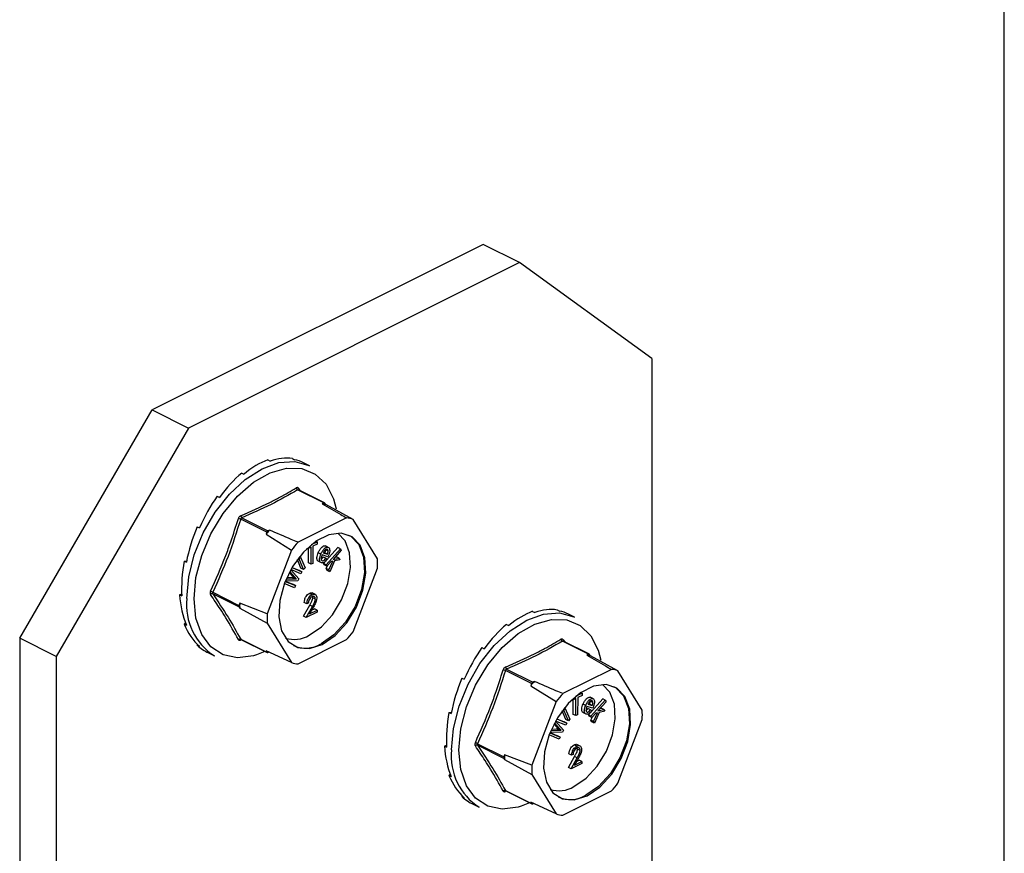
# Model space of a CAD drawing. Units: millimetres. Extents: x -1130 to -79, y -373 to 1112.
# Drawn here: x -586 to -509, y 604 to 669 of the extents above; entities that cross this region are included whole.
import ezdxf

# ---------------------------------------------------------------- set-up
doc = ezdxf.new("R2010")
doc.units = ezdxf.units.MM
doc.header["$MEASUREMENT"] = 0
doc.layers.get('0').update_dxf_attribs({"linetype": 'CONTINUOUS', "lineweight": 15})

msp = doc.modelspace()

# ---------------------------------------------------------------- linework, layer by layer
at = {"color": 7, "linetype": 'Continuous', "lineweight": 25}
for p, q in [((-509.157, 452.641), (-509.157, 762.122)), ((-549.768, 651.17), (-575.552, 638.277)), ((-546.921, 649.747), (-549.768, 651.17)), ((-546.921, 649.747), (-572.706, 636.854)), ((-536.607, 642.272), (-546.921, 649.747)), ((-536.607, 642.272), (-536.607, 230.946)), ((-585.866, 620.489), (-575.552, 638.277)), ((-575.552, 638.277), (-572.706, 636.854)), ((-572.706, 636.854), (-583.02, 619.065)), ((-564.62, 634.479), (-564.444, 634.391)), ((-566.532, 634.375), (-566.356, 634.288)), ((-563.28, 633.929), (-563.748, 634.163)), ((-568.566, 633.358), (-568.391, 633.27)), ((-564.145, 632.16), (-564.034, 631.991)), ((-570.478, 631.55), (-570.303, 631.462)), ((-562.178, 631.026), (-564.212, 632.043)), ((-562.113, 631.03), (-564.151, 632.049)), ((-561.415, 631.344), (-561.209, 630.58)), ((-562.178, 631.026), (-562.301, 630.964)), ((-562.027, 630.908), (-562.089, 631.007)), ((-559.885, 629.748), (-562.027, 630.908)), ((-568.559, 629.869), (-566.525, 628.852)), ((-560.397, 629.854), (-564.181, 627.962)), ((-572.037, 629.169), (-571.861, 629.081)), ((-566.614, 628.744), (-568.649, 629.762)), ((-557.993, 626.68), (-559.885, 629.748)), ((-566.614, 628.744), (-566.676, 628.583)), ((-566.676, 628.583), (-564.692, 627.344)), ((-566.402, 628.914), (-566.525, 628.852)), ((-563.155, 627.594), (-563.491, 627.429)), ((-563.369, 626.351), (-563.362, 627.492)), ((-563.163, 626.248), (-563.155, 627.594)), ((-563.14, 627.781), (-562.682, 628.006)), ((-563.02, 627.66), (-563.028, 626.314)), ((-562.683, 627.826), (-563.02, 627.66)), ((-562.682, 628.006), (-562.775, 628.053)), ((-562.682, 628.006), (-562.683, 627.826)), ((-562.191, 626.311), (-561.075, 627.547)), ((-561.847, 627.578), (-562.054, 627.681)), ((-560.869, 627.444), (-561.075, 627.547)), ((-564.692, 627.344), (-566.584, 622.385)), ((-564.1, 626.682), (-563.986, 626.799)), ((-563.986, 626.799), (-564.065, 626.839)), ((-563.986, 626.799), (-563.631, 625.966)), ((-563.491, 627.429), (-563.518, 627.443)), ((-563.491, 627.429), (-563.49, 627.47)), ((-562.396, 627.047), (-562.603, 627.15)), ((-561.847, 626.836), (-562.306, 626.974)), ((-562.231, 627.134), (-561.888, 627.031)), ((-562.023, 626.712), (-562.23, 626.815)), ((-562.21, 627.169), (-562.094, 627.134)), ((-561.888, 627.031), (-562.094, 627.134)), ((-561.834, 627.269), (-562.041, 627.373)), ((-561.985, 626.208), (-560.869, 627.444)), ((-561.824, 626.888), (-561.847, 626.836)), ((-560.813, 627.335), (-561.449, 626.63)), ((-561.449, 626.63), (-560.989, 626.734)), ((-561.28, 626.818), (-561.195, 626.837)), ((-560.989, 626.734), (-561.195, 626.837)), ((-560.989, 626.734), (-560.916, 626.592)), ((-560.869, 627.444), (-560.813, 627.335)), ((-573.054, 626.502), (-572.859, 626.513)), ((-573.054, 626.502), (-572.879, 626.415)), ((-564.651, 625.99), (-563.873, 625.669)), ((-564.643, 626.005), (-564.079, 625.772)), ((-563.951, 625.952), (-564.235, 626.617)), ((-564.1, 626.682), (-564.163, 626.713)), ((-563.745, 625.849), (-564.1, 626.682)), ((-563.745, 625.849), (-563.951, 625.952)), ((-563.631, 625.966), (-563.745, 625.849)), ((-563.163, 626.248), (-563.369, 626.351)), ((-563.028, 626.314), (-563.163, 626.248)), ((-562.356, 626.36), (-562.563, 626.464)), ((-562.135, 626.202), (-562.191, 626.311)), ((-561.985, 626.208), (-562.191, 626.311)), ((-561.929, 626.099), (-562.135, 626.202)), ((-562.023, 626.712), (-561.927, 626.654)), ((-561.987, 625.91), (-561.874, 626.16)), ((-561.929, 626.099), (-561.985, 626.208)), ((-561.609, 626.453), (-561.929, 626.099)), ((-561.781, 625.806), (-561.477, 626.479)), ((-561.342, 626.507), (-561.712, 625.672)), ((-561.477, 626.479), (-561.609, 626.453)), ((-560.916, 626.592), (-561.342, 626.507)), ((-559.885, 620.997), (-557.993, 625.957)), ((-565.06, 625.206), (-564.688, 625.213)), ((-564.639, 625.351), (-564.868, 625.601)), ((-564.433, 625.247), (-564.827, 625.678)), ((-564.755, 625.811), (-564.129, 625.121)), ((-563.951, 625.502), (-564.744, 625.83)), ((-564.688, 625.213), (-564.511, 625.215)), ((-564.482, 625.11), (-564.688, 625.213)), ((-564.433, 625.247), (-564.639, 625.351)), ((-564.305, 625.111), (-564.511, 625.215)), ((-563.873, 625.669), (-564.079, 625.772)), ((-563.873, 625.669), (-563.951, 625.502)), ((-561.919, 625.775), (-561.987, 625.91)), ((-561.781, 625.806), (-561.987, 625.91)), ((-561.712, 625.672), (-561.919, 625.775)), ((-561.712, 625.672), (-561.781, 625.806)), ((-564.457, 624.418), (-565.25, 624.746)), ((-565.183, 624.917), (-564.379, 624.585)), ((-565.177, 624.933), (-564.585, 624.688)), ((-564.202, 624.965), (-565.174, 624.938)), ((-565.108, 625.097), (-564.482, 625.11)), ((-564.379, 624.585), (-564.585, 624.688)), ((-564.482, 625.11), (-564.305, 625.111)), ((-564.379, 624.585), (-564.457, 624.418)), ((-564.129, 625.121), (-564.202, 624.965)), ((-573.407, 623.872), (-573.241, 623.954)), ((-573.407, 623.872), (-573.232, 623.784)), ((-570.822, 624.064), (-568.788, 623.047)), ((-568.788, 622.921), (-570.822, 623.938)), ((-563.091, 623.876), (-563.297, 623.979)), ((-562.827, 623.885), (-563.085, 624.014)), ((-563.035, 623.647), (-563.053, 623.731)), ((-568.726, 623.208), (-568.788, 623.047)), ((-568.788, 622.921), (-568.726, 622.821)), ((-566.584, 622.385), (-568.726, 623.208)), ((-563.749, 622.198), (-563.269, 623.066)), ((-563.495, 623.169), (-563.701, 623.272)), ((-563.542, 622.095), (-563.062, 622.963)), ((-563.384, 623.224), (-563.495, 623.169)), ((-562.968, 622.943), (-563.277, 622.383)), ((-563.062, 622.963), (-563.269, 623.066)), ((-562.828, 623.544), (-563.035, 623.647)), ((-568.726, 622.821), (-566.584, 621.661)), ((-563.542, 622.095), (-563.749, 622.198)), ((-562.701, 622.516), (-563.542, 622.095)), ((-563.277, 622.383), (-562.701, 622.671)), ((-563.12, 622.668), (-562.908, 622.774)), ((-562.701, 622.671), (-562.908, 622.774)), ((-562.701, 622.671), (-562.701, 622.516)), ((-545.904, 622.583), (-545.729, 622.496)), ((-543.992, 622.687), (-543.817, 622.599)), ((-542.652, 622.137), (-543.12, 622.371)), ((-573.054, 621.594), (-572.952, 621.691)), ((-573.054, 621.594), (-572.879, 621.507)), ((-566.584, 621.661), (-564.692, 618.594)), ((-547.938, 621.566), (-547.763, 621.478)), ((-583.02, 619.065), (-585.866, 620.489)), ((-585.866, 620.489), (-585.866, 209.163)), ((-572.037, 619.945), (-572.005, 619.994)), ((-572.037, 619.945), (-571.861, 619.857)), ((-568.649, 620.414), (-566.614, 619.397)), ((-568.629, 620.393), (-566.59, 619.374)), ((-564.181, 618.488), (-560.397, 620.38)), ((-541.55, 619.234), (-543.585, 620.251)), ((-541.485, 619.238), (-543.523, 620.257)), ((-543.517, 620.368), (-543.407, 620.199)), ((-583.02, 619.065), (-583.02, 207.74)), ((-571.158, 619.343), (-570.69, 619.109)), ((-566.767, 619.462), (-567.427, 619.192)), ((-564.692, 618.594), (-566.676, 619.497)), ((-566.676, 619.497), (-566.614, 619.397)), ((-566.525, 619.378), (-566.473, 619.404)), ((-549.85, 619.758), (-549.675, 619.67)), ((-541.55, 619.234), (-541.673, 619.172)), ((-541.4, 619.116), (-541.461, 619.215)), ((-539.257, 617.956), (-541.4, 619.116)), ((-540.787, 619.552), (-540.581, 618.788)), ((-545.987, 616.953), (-548.021, 617.97)), ((-547.932, 618.078), (-545.897, 617.06)), ((-539.769, 618.062), (-543.553, 616.17)), ((-537.366, 614.888), (-539.257, 617.956)), ((-551.409, 617.377), (-551.234, 617.289)), ((-545.987, 616.953), (-546.048, 616.792)), ((-546.048, 616.792), (-544.065, 615.552)), ((-545.774, 617.122), (-545.897, 617.06)), ((-542.513, 615.989), (-542.054, 616.214)), ((-542.055, 616.034), (-542.392, 615.868)), ((-542.054, 616.214), (-542.148, 616.261)), ((-542.054, 616.214), (-542.055, 616.034)), ((-544.065, 615.552), (-545.957, 610.593)), ((-542.863, 615.637), (-542.891, 615.651)), ((-542.527, 615.802), (-542.863, 615.637)), ((-542.863, 615.637), (-542.863, 615.678)), ((-542.741, 614.559), (-542.735, 615.7)), ((-542.535, 614.456), (-542.527, 615.802)), ((-542.392, 615.868), (-542.4, 614.522)), ((-541.769, 615.255), (-541.975, 615.358)), ((-541.604, 615.342), (-541.26, 615.239)), ((-541.582, 615.377), (-541.467, 615.342)), ((-541.563, 614.519), (-540.447, 615.755)), ((-541.26, 615.239), (-541.467, 615.342)), ((-541.22, 615.786), (-541.426, 615.889)), ((-541.207, 615.478), (-541.413, 615.581)), ((-541.357, 614.416), (-540.241, 615.652)), ((-540.185, 615.543), (-540.822, 614.838)), ((-540.241, 615.652), (-540.447, 615.755)), ((-540.241, 615.652), (-540.185, 615.543)), ((-552.426, 614.71), (-552.232, 614.721)), ((-552.426, 614.71), (-552.251, 614.623)), ((-543.323, 614.16), (-543.607, 614.825)), ((-543.473, 614.89), (-543.535, 614.921)), ((-543.473, 614.89), (-543.358, 615.007)), ((-543.117, 614.057), (-543.473, 614.89)), ((-543.358, 615.007), (-543.437, 615.047)), ((-543.358, 615.007), (-543.003, 614.174)), ((-542.535, 614.456), (-542.741, 614.559)), ((-542.4, 614.522), (-542.535, 614.456)), ((-541.729, 614.569), (-541.935, 614.672)), ((-541.219, 615.044), (-541.678, 615.182)), ((-541.395, 614.92), (-541.602, 615.023)), ((-541.508, 614.41), (-541.563, 614.519)), ((-541.357, 614.416), (-541.563, 614.519)), ((-541.395, 614.92), (-541.299, 614.862)), ((-540.981, 614.662), (-541.301, 614.307)), ((-541.196, 615.096), (-541.219, 615.044)), ((-541.153, 614.014), (-540.849, 614.687)), ((-540.714, 614.715), (-541.085, 613.88)), ((-540.849, 614.687), (-540.981, 614.662)), ((-540.822, 614.838), (-540.361, 614.942)), ((-540.288, 614.8), (-540.714, 614.715)), ((-540.652, 615.026), (-540.567, 615.045)), ((-540.361, 614.942), (-540.567, 615.045)), ((-540.361, 614.942), (-540.288, 614.8)), ((-544.011, 613.559), (-544.24, 613.809)), ((-543.805, 613.456), (-544.199, 613.887)), ((-544.127, 614.019), (-543.501, 613.329)), ((-543.323, 613.71), (-544.116, 614.038)), ((-544.023, 614.198), (-543.245, 613.877)), ((-544.015, 614.213), (-543.451, 613.981)), ((-543.245, 613.877), (-543.451, 613.981)), ((-543.117, 614.057), (-543.323, 614.16)), ((-543.245, 613.877), (-543.323, 613.71)), ((-543.003, 614.174), (-543.117, 614.057)), ((-541.301, 614.307), (-541.508, 614.41)), ((-541.359, 614.118), (-541.246, 614.368)), ((-541.291, 613.983), (-541.359, 614.118)), ((-541.153, 614.014), (-541.359, 614.118)), ((-541.301, 614.307), (-541.357, 614.416)), ((-541.085, 613.88), (-541.291, 613.983)), ((-541.085, 613.88), (-541.153, 614.014)), ((-539.257, 609.205), (-537.366, 614.165)), ((-543.829, 612.626), (-544.622, 612.954)), ((-544.555, 613.125), (-543.751, 612.793)), ((-544.549, 613.141), (-543.957, 612.896)), ((-543.574, 613.173), (-544.547, 613.146)), ((-544.48, 613.305), (-543.854, 613.318)), ((-544.432, 613.414), (-544.061, 613.421)), ((-544.061, 613.421), (-543.884, 613.423)), ((-543.854, 613.318), (-544.061, 613.421)), ((-543.805, 613.456), (-544.011, 613.559)), ((-543.677, 613.32), (-543.884, 613.423)), ((-543.854, 613.318), (-543.677, 613.32)), ((-543.501, 613.329), (-543.574, 613.173)), ((-552.779, 612.08), (-552.614, 612.163)), ((-550.194, 612.272), (-548.16, 611.255)), ((-548.16, 611.129), (-550.194, 612.146)), ((-543.751, 612.793), (-543.957, 612.896)), ((-543.751, 612.793), (-543.829, 612.626)), ((-542.463, 612.084), (-542.67, 612.187)), ((-542.199, 612.093), (-542.457, 612.222)), ((-552.779, 612.08), (-552.604, 611.992)), ((-548.099, 611.416), (-548.16, 611.255)), ((-545.957, 610.593), (-548.099, 611.416)), ((-542.867, 611.377), (-543.073, 611.48)), ((-542.756, 611.432), (-542.867, 611.377)), ((-542.407, 611.855), (-542.425, 611.939)), ((-542.201, 611.752), (-542.407, 611.855)), ((-548.16, 611.129), (-548.099, 611.029)), ((-548.099, 611.029), (-545.957, 609.869)), ((-543.121, 610.407), (-542.641, 611.274)), ((-542.915, 610.303), (-542.435, 611.171)), ((-542.074, 610.724), (-542.915, 610.303)), ((-542.34, 611.151), (-542.65, 610.591)), ((-542.65, 610.591), (-542.074, 610.879)), ((-542.435, 611.171), (-542.641, 611.274)), ((-542.492, 610.877), (-542.28, 610.982)), ((-542.074, 610.879), (-542.28, 610.982)), ((-542.074, 610.879), (-542.074, 610.724)), ((-552.426, 609.802), (-552.324, 609.899)), ((-545.957, 609.869), (-544.065, 606.802)), ((-542.915, 610.303), (-543.121, 610.407)), ((-552.426, 609.802), (-552.251, 609.715)), ((-548.021, 608.622), (-545.987, 607.605)), ((-548.001, 608.602), (-545.963, 607.582)), ((-543.553, 606.696), (-539.769, 608.588)), ((-551.409, 608.153), (-551.377, 608.202)), ((-551.409, 608.153), (-551.234, 608.065)), ((-550.53, 607.551), (-550.062, 607.317)), ((-546.139, 607.67), (-546.799, 607.401)), ((-544.065, 606.802), (-546.048, 607.705)), ((-546.048, 607.705), (-545.987, 607.605)), ((-545.897, 607.586), (-545.845, 607.612))]:
    msp.add_line(p, q, dxfattribs=at)
at = {"color": 7, "linetype": 'Continuous', "lineweight": 25, "flags": 128}
for points in [[(-572.843, 623.59), (-572.696, 625.26), (-572.263, 626.993), (-571.565, 628.702), (-570.638, 630.302), (-569.527, 631.712), (-568.289, 632.862), (-566.985, 633.694), (-565.681, 634.166), (-564.443, 634.254), (-563.332, 633.955), (-563.28, 633.929)], [(-572.283, 623.565), (-572.132, 625.223), (-571.687, 626.943), (-570.972, 628.631), (-570.026, 630.198), (-568.899, 631.557), (-567.653, 632.638), (-566.355, 633.379), (-565.073, 633.743), (-563.879, 633.71), (-562.836, 633.28), (-561.999, 632.477), (-561.416, 631.346), (-561.415, 631.344)], [(-562.289, 620.002), (-561.286, 620.689), (-560.372, 621.685), (-559.628, 622.902), (-559.121, 624.232), (-558.895, 625.556), (-558.971, 626.757), (-559.341, 627.729), (-559.974, 628.384), (-560.812, 628.665), (-561.782, 628.546), (-562.796, 628.039), (-563.766, 627.188), (-564.604, 626.069), (-565.236, 624.781), (-565.607, 623.439), (-565.683, 622.162), (-565.457, 621.064), (-564.95, 620.241), (-564.206, 619.768), (-563.292, 619.686), (-562.289, 620.002)], [(-563.32, 620.718), (-562.365, 621.372), (-561.495, 622.32), (-560.787, 623.479), (-560.304, 624.745), (-560.089, 626.005), (-560.162, 627.149), (-560.514, 628.073), (-561.078, 628.672)], [(-560.239, 628.528), (-560.077, 628.436), (-559.444, 627.78), (-559.074, 626.809), (-558.998, 625.608), (-559.224, 624.283), (-559.731, 622.954), (-560.475, 621.737), (-561.389, 620.741), (-562.392, 620.054)], [(-567.427, 619.192), (-567.653, 619.122), (-568.899, 618.956), (-570.026, 619.19), (-570.972, 619.81), (-571.687, 620.784), (-572.132, 622.058), (-572.283, 623.565)], [(-552.216, 611.798), (-552.069, 613.468), (-551.635, 615.201), (-550.937, 616.91), (-550.01, 618.51), (-548.899, 619.92), (-547.661, 621.07), (-546.357, 621.902), (-545.054, 622.374), (-543.815, 622.462), (-542.705, 622.163), (-542.652, 622.137)], [(-551.655, 611.773), (-551.504, 613.431), (-551.059, 615.151), (-550.344, 616.839), (-549.398, 618.406), (-548.272, 619.766), (-547.025, 620.846), (-545.727, 621.588), (-544.446, 621.951), (-543.251, 621.918), (-542.208, 621.488), (-541.372, 620.686), (-540.788, 619.554), (-540.787, 619.552)], [(-541.661, 608.21), (-540.658, 608.897), (-539.744, 609.893), (-539, 611.11), (-538.493, 612.44), (-538.267, 613.764), (-538.343, 614.966), (-538.713, 615.937), (-539.346, 616.592), (-540.184, 616.873), (-541.154, 616.754), (-542.168, 616.247), (-543.138, 615.396), (-543.976, 614.277), (-544.609, 612.989), (-544.979, 611.647), (-545.055, 610.37), (-544.829, 609.272), (-544.322, 608.449), (-543.578, 607.976), (-542.664, 607.894), (-541.661, 608.21)], [(-542.692, 608.926), (-541.737, 609.58), (-540.867, 610.528), (-540.159, 611.687), (-539.676, 612.953), (-539.462, 614.213), (-539.534, 615.357), (-539.887, 616.281), (-540.45, 616.88)], [(-539.612, 616.736), (-539.449, 616.644), (-538.817, 615.988), (-538.446, 615.017), (-538.37, 613.816), (-538.596, 612.492), (-539.103, 611.162), (-539.847, 609.945), (-540.761, 608.949), (-541.764, 608.262)], [(-546.799, 607.401), (-547.025, 607.331), (-548.272, 607.164), (-549.398, 607.398), (-550.344, 608.018), (-551.059, 608.992), (-551.504, 610.266), (-551.655, 611.773)]]:
    msp.add_lwpolyline(points, dxfattribs=at)
at = {"color": 7, "linetype": 'Continuous', "lineweight": 25}
for centre, radius, start, end in [((-564.124, 632.223), 0.2, 187.52272, 243.79077), ((-564.067, 632.098), 0.0994, 141.43054, 208.9008), ((-562.665, 628.517), 2.474, 75.06098, 81.53718), ((-562.143, 630.972), 0.0644, 33.25457, 123.34359), ((-569.226, 628.19), 1.675, 69.84376, 76.34112), ((-568.428, 630.053), 0.225, 185.32177, 234.33197), ((-560.632, 627.428), 2.437, 72.14391, 84.45425), ((-559.657, 623.047), 8.94, 138.98591, 141.73555), ((-566.425, 628.678), 0.201, 119.97627, 160.74519), ((-557.677, 622.053), 8.787, 137.74517, 142.97628), ((-564.438, 626.318), 6.454, 356.78671, 3.21329), ((-571.195, 623.467), 0.704, 58.06327, 73.54), ((-570.871, 623.777), 0.168, 73.20929, 137.5493), ((-568.136, 623.094), 4.734, 173.98674, 237.34241), ((-568.652, 622.984), 0.149, 154.99513, 205.00487), ((-562.164, 623.015), 6.565, 178.31097, 181.68903), ((-560.14, 622.023), 6.454, 176.78671, 183.21329), ((-564.482, 622.652), 2.256, 252.42503, 300.99671), ((-566.901, 626.289), 8.787, 317.74517, 322.97628), ((-568.715, 620.265), 0.163, 65.92327, 135.06713), ((-568.573, 620.339), 0.0794, 135.78425, 176.83345), ((-563.598, 622.021), 2.307, 245.76814, 301.49962), ((-543.496, 620.431), 0.2, 187.52272, 243.79077), ((-543.439, 620.306), 0.0994, 141.43054, 208.9008), ((-566.56, 619.432), 0.0644, 213.25457, 303.34359), ((-542.037, 616.725), 2.474, 75.06098, 81.53718), ((-541.515, 619.18), 0.0644, 33.25457, 123.34359), ((-563.945, 620.913), 2.437, 252.14391, 264.45425), ((-548.598, 616.398), 1.675, 69.84376, 76.34112), ((-547.8, 618.261), 0.225, 185.32177, 234.33197), ((-540.005, 615.637), 2.437, 72.14391, 84.45425), ((-539.029, 611.255), 8.94, 138.98591, 141.73555), ((-545.797, 616.886), 0.201, 119.97627, 160.74519), ((-537.049, 610.261), 8.787, 137.74517, 142.97628), ((-543.81, 614.527), 6.454, 356.78671, 3.21329), ((-550.567, 611.675), 0.704, 58.06327, 73.54), ((-550.243, 611.985), 0.168, 73.20929, 137.5493), ((-547.508, 611.302), 4.734, 173.98674, 237.34241), ((-541.536, 611.223), 6.565, 178.31097, 181.68903), ((-548.025, 611.192), 0.149, 154.99513, 205.00487), ((-539.512, 610.231), 6.454, 176.78671, 183.21329), ((-546.273, 614.497), 8.787, 317.74517, 322.97628), ((-548.087, 608.474), 0.163, 65.92327, 135.06713), ((-547.945, 608.547), 0.0794, 135.78425, 176.83345), ((-543.854, 610.86), 2.256, 252.42503, 300.99671), ((-545.933, 607.64), 0.0644, 213.25457, 303.34359), ((-542.97, 610.229), 2.307, 245.76814, 301.49962), ((-543.317, 609.121), 2.437, 252.14391, 264.45425)]:
    msp.add_arc(centre, radius, start, end, dxfattribs=at)
for centre, major_axis, ratio, start_param, end_param in [((-567.549, 626.801), (3.588, 7.468), 0.544007, 0.152546, 0.501612), ((-567.549, 626.801), (3.841, 7.342), 0.544295, 0.009996, 0.171116), ((-567.549, 626.801), (3.344, 7.587), 0.551111, 0.483439, 0.832505), ((-567.549, 626.801), (3.131, 7.689), 0.564926, 0.815734, 1.164799), ((-567.549, 626.801), (2.97, 7.762), 0.584126, 1.15085, 1.499916), ((-567.549, 626.801), (2.884, 7.8), 0.60683, 1.490756, 1.839822), ((-567.549, 626.801), (2.891, 7.795), 0.630668, 1.837848, 2.186914), ((-567.549, 626.801), (3.005, 7.743), 0.652839, 2.194408, 2.543474), ((-546.921, 615.009), (3.344, 7.587), 0.551111, 0.483439, 0.832505), ((-546.921, 615.009), (3.588, 7.468), 0.544007, 0.152546, 0.501612), ((-546.921, 615.009), (3.841, 7.342), 0.544295, 0.009996, 0.171116), ((-567.549, 626.801), (3.225, 7.642), 0.670276, 2.561464, 2.91053), ((-546.921, 615.009), (3.131, 7.689), 0.564926, 0.815734, 1.164799), ((-567.549, 626.801), (3.526, 7.498), 0.680109, 2.937291, 3.125237), ((-546.921, 615.009), (2.97, 7.762), 0.584126, 1.15085, 1.499916), ((-546.921, 615.009), (2.884, 7.8), 0.60683, 1.490756, 1.839822), ((-546.921, 615.009), (2.891, 7.795), 0.630668, 1.837848, 2.186914), ((-546.921, 615.009), (3.005, 7.743), 0.652839, 2.194408, 2.543474), ((-546.921, 615.009), (3.225, 7.642), 0.670276, 2.561464, 2.91053), ((-546.921, 615.009), (3.526, 7.498), 0.680109, 2.937291, 3.125237)]:
    msp.add_ellipse(centre, major_axis=major_axis, ratio=ratio, start_param=start_param, end_param=end_param, dxfattribs=at)
for points, knots in [([(-568.652, 630.032), (-567.883, 630.367), (-566.828, 630.828), (-565.409, 631.565), (-564.742, 631.953), (-564.323, 632.196)], [0, 0, 0, 0, 0.500313, 0.686307, 1, 1, 1, 1]), ([(-564.145, 632.16), (-564.147, 632.162), (-564.162, 632.184), (-564.198, 632.213), (-564.259, 632.225), (-564.301, 632.206), (-564.323, 632.196)], [0, 0, 0, 0, 0.045893, 0.363246, 0.681582, 1, 1, 1, 1]), ([(-564.212, 632.043), (-564.887, 631.656), (-566.238, 630.883), (-567.785, 630.207), (-568.559, 629.869)], [0, 0, 0, 0, 0.4996317, 1, 1, 1, 1]), ([(-564.212, 632.043), (-564.203, 632.048), (-564.183, 632.057), (-564.161, 632.057), (-564.152, 632.049), (-564.151, 632.049)], [0, 0, 0, 0, 0.488467, 0.974513, 1, 1, 1, 1]), ([(-564.151, 632.05), (-564.152, 632.05), (-564.155, 632.051), (-564.154, 632.05), (-564.154, 632.05)], [0, 0, 0, 0, 0.204171, 1, 1, 1, 1]), ([(-562.301, 630.964), (-561.817, 630.683), (-561.181, 630.313), (-560.548, 629.942), (-560.397, 629.854)], [0, 0, 0, 0, 0.7608648, 1, 1, 1, 1]), ([(-570.995, 624.142), (-570.586, 625.063), (-570.025, 626.328), (-569.33, 628.236), (-569.023, 629.207), (-568.83, 629.817)], [0, 0, 0, 0, 0.499944, 0.686096, 1, 1, 1, 1]), ([(-568.652, 630.032), (-568.656, 630.03), (-568.684, 630.018), (-568.735, 629.982), (-568.795, 629.908), (-568.819, 629.847), (-568.83, 629.817)], [0, 0, 0, 0, 0.045893, 0.363246, 0.681582, 1, 1, 1, 1]), ([(-568.649, 629.762), (-568.644, 629.777), (-568.633, 629.808), (-568.603, 629.846), (-568.576, 629.863), (-568.561, 629.869), (-568.559, 629.869)], [0, 0, 0, 0, 0.318949, 0.636317, 0.95384, 1, 1, 1, 1]), ([(-564.181, 627.962), (-564.358, 628.037), (-565.1, 628.354), (-565.84, 628.672), (-566.402, 628.914)], [0, 0, 0, 0, 0.2391352, 1, 1, 1, 1]), ([(-562.603, 627.15), (-562.567, 627.23), (-562.495, 627.388), (-562.349, 627.58), (-562.186, 627.694), (-562.098, 627.686), (-562.054, 627.681)], [0, 0, 0, 0, 0.281181, 0.560865, 0.780598, 1, 1, 1, 1]), ([(-562.396, 627.047), (-562.361, 627.126), (-562.289, 627.285), (-562.143, 627.477), (-561.98, 627.591), (-561.891, 627.583), (-561.847, 627.578)], [0, 0, 0, 0, 0.281181, 0.560865, 0.780598, 1, 1, 1, 1]), ([(-561.847, 627.578), (-561.816, 627.562), (-561.754, 627.531), (-561.713, 627.408), (-561.709, 627.194), (-561.777, 627.014), (-561.824, 626.888)], [0, 0, 0, 0, 0.186665, 0.373387, 0.560499, 1, 1, 1, 1]), ([(-562.563, 626.464), (-562.595, 626.478), (-562.659, 626.508), (-562.709, 626.624), (-562.719, 626.839), (-562.651, 627.022), (-562.603, 627.15)], [0, 0, 0, 0, 0.187025, 0.373779, 0.560883, 1, 1, 1, 1]), ([(-562.356, 626.36), (-562.388, 626.375), (-562.453, 626.405), (-562.503, 626.521), (-562.513, 626.736), (-562.444, 626.919), (-562.396, 627.047)], [0, 0, 0, 0, 0.187025, 0.373779, 0.560883, 1, 1, 1, 1]), ([(-562.306, 626.974), (-562.325, 626.922), (-562.362, 626.82), (-562.381, 626.677), (-562.358, 626.563), (-562.311, 626.536), (-562.287, 626.522)], [0, 0, 0, 0, 0.281174, 0.561089, 0.780928, 1, 1, 1, 1]), ([(-562.371, 626.66), (-562.36, 626.666), (-562.306, 626.698), (-562.263, 626.763), (-562.23, 626.815)], [0, 0, 0, 0, 0.20503, 1, 1, 1, 1]), ([(-561.917, 627.416), (-561.949, 627.417), (-562.012, 627.419), (-562.137, 627.312), (-562.196, 627.202), (-562.231, 627.134)], [0, 0, 0, 0, 0.278969, 0.559625, 1, 1, 1, 1]), ([(-562.094, 627.134), (-562.078, 627.179), (-562.049, 627.261), (-562.043, 627.338), (-562.041, 627.373)], [0, 0, 0, 0, 0.560742, 1, 1, 1, 1]), ([(-561.834, 627.269), (-561.839, 627.309), (-561.848, 627.381), (-561.896, 627.405), (-561.917, 627.416)], [0, 0, 0, 0, 0.5594701, 1, 1, 1, 1]), ([(-561.888, 627.031), (-561.872, 627.076), (-561.843, 627.157), (-561.837, 627.235), (-561.834, 627.269)], [0, 0, 0, 0, 0.560742, 1, 1, 1, 1]), ([(-561.927, 626.654), (-561.96, 626.602), (-562.027, 626.497), (-562.148, 626.388), (-562.264, 626.344), (-562.326, 626.355), (-562.356, 626.36)], [0, 0, 0, 0, 0.280501, 0.559793, 0.779689, 1, 1, 1, 1]), ([(-562.287, 626.522), (-562.263, 626.52), (-562.214, 626.514), (-562.113, 626.584), (-562.057, 626.664), (-562.023, 626.712)], [0, 0, 0, 0, 0.279688, 0.559471, 1, 1, 1, 1]), ([(-564.511, 625.215), (-564.535, 625.24), (-564.578, 625.285), (-564.621, 625.33), (-564.639, 625.351)], [0, 0, 0, 0, 0.559995, 1, 1, 1, 1]), ([(-564.305, 625.111), (-564.329, 625.137), (-564.372, 625.182), (-564.414, 625.227), (-564.433, 625.247)], [0, 0, 0, 0, 0.559995, 1, 1, 1, 1]), ([(-570.995, 624.142), (-570.997, 624.138), (-571.012, 624.105), (-571.029, 624.041), (-571.029, 623.955), (-571.006, 623.912), (-570.995, 623.89)], [0, 0, 0, 0, 0.045893, 0.363246, 0.681582, 1, 1, 1, 1]), ([(-568.83, 620.38), (-569.142, 620.942), (-569.571, 621.714), (-570.321, 622.899), (-570.735, 623.508), (-570.995, 623.89)], [0, 0, 0, 0, 0.499944, 0.686096, 1, 1, 1, 1]), ([(-570.822, 623.938), (-570.829, 623.949), (-570.841, 623.972), (-570.842, 624.015), (-570.832, 624.046), (-570.823, 624.062), (-570.822, 624.064)], [0, 0, 0, 0, 0.318949, 0.636317, 0.95384, 1, 1, 1, 1]), ([(-563.701, 623.272), (-563.694, 623.349), (-563.679, 623.503), (-563.574, 623.725), (-563.439, 623.893), (-563.345, 623.95), (-563.297, 623.979)], [0, 0, 0, 0, 0.2800291, 0.5595146, 0.7796675, 1, 1, 1, 1]), ([(-563.495, 623.169), (-563.488, 623.246), (-563.473, 623.4), (-563.368, 623.621), (-563.233, 623.79), (-563.138, 623.847), (-563.091, 623.876)], [0, 0, 0, 0, 0.2800291, 0.5595146, 0.7796675, 1, 1, 1, 1]), ([(-563.097, 623.717), (-563.139, 623.691), (-563.224, 623.638), (-563.319, 623.496), (-563.371, 623.351), (-563.379, 623.267), (-563.384, 623.224)], [0, 0, 0, 0, 0.279699, 0.558847, 0.779176, 1, 1, 1, 1]), ([(-563.297, 623.979), (-563.241, 624.003), (-563.152, 624.042), (-563.088, 624.003), (-563.065, 623.989)], [0, 0, 0, 0, 0.640317, 1, 1, 1, 1]), ([(-562.828, 623.544), (-562.834, 623.589), (-562.844, 623.677), (-562.919, 623.739), (-563.007, 623.754), (-563.067, 623.73), (-563.097, 623.717)], [0, 0, 0, 0, 0.279126, 0.558978, 0.77935, 1, 1, 1, 1]), ([(-563.091, 623.876), (-563.036, 623.897), (-562.926, 623.939), (-562.803, 623.877), (-562.729, 623.765), (-562.721, 623.663), (-562.717, 623.612)], [0, 0, 0, 0, 0.27989, 0.559224, 0.779582, 1, 1, 1, 1]), ([(-563.269, 623.066), (-563.233, 623.13), (-563.174, 623.235), (-563.098, 623.385), (-563.045, 623.519), (-563.038, 623.605), (-563.035, 623.647)], [0, 0, 0, 0, 0.340542, 0.56085, 0.780599, 1, 1, 1, 1]), ([(-563.062, 622.963), (-563.027, 623.027), (-562.968, 623.132), (-562.892, 623.281), (-562.838, 623.416), (-562.832, 623.501), (-562.828, 623.544)], [0, 0, 0, 0, 0.340542, 0.56085, 0.780599, 1, 1, 1, 1]), ([(-562.717, 623.612), (-562.725, 623.535), (-562.737, 623.409), (-562.817, 623.231), (-562.889, 623.086), (-562.941, 622.99), (-562.968, 622.943)], [0, 0, 0, 0, 0.33837, 0.558748, 0.779361, 1, 1, 1, 1]), ([(-568.83, 620.38), (-568.829, 620.378), (-568.818, 620.358), (-568.787, 620.332), (-568.726, 620.32), (-568.677, 620.336), (-568.652, 620.344)], [0, 0, 0, 0, 0.045893, 0.363246, 0.681582, 1, 1, 1, 1]), ([(-568.628, 620.394), (-568.636, 620.399), (-568.644, 620.404), (-568.648, 620.413), (-568.649, 620.414)], [0, 0, 0, 0, 0.866991, 1, 1, 1, 1]), ([(-568.638, 620.397), (-568.638, 620.397), (-568.639, 620.397), (-568.632, 620.394), (-568.628, 620.392)], [0, 0, 0, 0, 0.463856, 1, 1, 1, 1]), ([(-548.025, 618.24), (-547.255, 618.576), (-546.2, 619.036), (-544.782, 619.773), (-544.114, 620.161), (-543.695, 620.405)], [0, 0, 0, 0, 0.500313, 0.686307, 1, 1, 1, 1]), ([(-543.585, 620.251), (-544.26, 619.865), (-545.611, 619.091), (-547.157, 618.416), (-547.932, 618.078)], [0, 0, 0, 0, 0.4996317, 1, 1, 1, 1]), ([(-543.517, 620.368), (-543.519, 620.37), (-543.534, 620.392), (-543.57, 620.421), (-543.631, 620.433), (-543.674, 620.414), (-543.695, 620.405)], [0, 0, 0, 0, 0.045893, 0.363246, 0.681582, 1, 1, 1, 1]), ([(-543.585, 620.251), (-543.575, 620.256), (-543.555, 620.266), (-543.533, 620.265), (-543.524, 620.257), (-543.524, 620.257)], [0, 0, 0, 0, 0.488467, 0.974513, 1, 1, 1, 1]), ([(-543.523, 620.258), (-543.524, 620.258), (-543.527, 620.259), (-543.527, 620.258), (-543.526, 620.258)], [0, 0, 0, 0, 0.204171, 1, 1, 1, 1]), ([(-541.673, 619.172), (-541.189, 618.891), (-540.554, 618.521), (-539.921, 618.15), (-539.769, 618.062)], [0, 0, 0, 0, 0.7608648, 1, 1, 1, 1]), ([(-550.367, 612.35), (-549.958, 613.272), (-549.397, 614.536), (-548.702, 616.444), (-548.395, 617.415), (-548.202, 618.025)], [0, 0, 0, 0, 0.499944, 0.686096, 1, 1, 1, 1]), ([(-548.025, 618.24), (-548.028, 618.238), (-548.056, 618.226), (-548.107, 618.19), (-548.167, 618.116), (-548.191, 618.055), (-548.202, 618.025)], [0, 0, 0, 0, 0.045893, 0.363246, 0.681582, 1, 1, 1, 1]), ([(-548.021, 617.97), (-548.016, 617.985), (-548.006, 618.016), (-547.975, 618.054), (-547.949, 618.071), (-547.933, 618.077), (-547.932, 618.078)], [0, 0, 0, 0, 0.318949, 0.636317, 0.95384, 1, 1, 1, 1]), ([(-543.553, 616.17), (-543.73, 616.245), (-544.472, 616.562), (-545.212, 616.88), (-545.774, 617.122)], [0, 0, 0, 0, 0.2391352, 1, 1, 1, 1]), ([(-541.935, 614.672), (-541.967, 614.687), (-542.031, 614.716), (-542.081, 614.832), (-542.091, 615.047), (-542.023, 615.23), (-541.975, 615.358)], [0, 0, 0, 0, 0.187025, 0.373779, 0.560883, 1, 1, 1, 1]), ([(-541.975, 615.358), (-541.939, 615.438), (-541.867, 615.596), (-541.721, 615.788), (-541.558, 615.902), (-541.47, 615.894), (-541.426, 615.889)], [0, 0, 0, 0, 0.281181, 0.560865, 0.780598, 1, 1, 1, 1]), ([(-541.729, 614.569), (-541.761, 614.583), (-541.825, 614.613), (-541.875, 614.729), (-541.885, 614.944), (-541.817, 615.127), (-541.769, 615.255)], [0, 0, 0, 0, 0.187025, 0.373779, 0.560883, 1, 1, 1, 1]), ([(-541.769, 615.255), (-541.733, 615.335), (-541.661, 615.493), (-541.515, 615.685), (-541.352, 615.799), (-541.264, 615.791), (-541.22, 615.786)], [0, 0, 0, 0, 0.281181, 0.560865, 0.780598, 1, 1, 1, 1]), ([(-541.289, 615.624), (-541.321, 615.625), (-541.385, 615.627), (-541.509, 615.52), (-541.568, 615.41), (-541.604, 615.342)], [0, 0, 0, 0, 0.278969, 0.559625, 1, 1, 1, 1]), ([(-541.467, 615.342), (-541.45, 615.387), (-541.421, 615.469), (-541.415, 615.546), (-541.413, 615.581)], [0, 0, 0, 0, 0.560742, 1, 1, 1, 1]), ([(-541.207, 615.478), (-541.212, 615.517), (-541.22, 615.589), (-541.268, 615.613), (-541.289, 615.624)], [0, 0, 0, 0, 0.55947, 1, 1, 1, 1]), ([(-541.26, 615.239), (-541.244, 615.284), (-541.215, 615.365), (-541.209, 615.443), (-541.207, 615.478)], [0, 0, 0, 0, 0.560742, 1, 1, 1, 1]), ([(-541.22, 615.786), (-541.188, 615.77), (-541.126, 615.739), (-541.085, 615.616), (-541.081, 615.402), (-541.149, 615.222), (-541.196, 615.096)], [0, 0, 0, 0, 0.1866653, 0.3733869, 0.5604989, 1, 1, 1, 1]), ([(-541.678, 615.182), (-541.697, 615.131), (-541.734, 615.028), (-541.753, 614.885), (-541.73, 614.771), (-541.683, 614.744), (-541.66, 614.731)], [0, 0, 0, 0, 0.281174, 0.561089, 0.780928, 1, 1, 1, 1]), ([(-541.743, 614.868), (-541.732, 614.874), (-541.678, 614.906), (-541.636, 614.971), (-541.602, 615.023)], [0, 0, 0, 0, 0.20503, 1, 1, 1, 1]), ([(-541.299, 614.862), (-541.332, 614.81), (-541.399, 614.705), (-541.52, 614.597), (-541.637, 614.552), (-541.698, 614.563), (-541.729, 614.569)], [0, 0, 0, 0, 0.280501, 0.559793, 0.779689, 1, 1, 1, 1]), ([(-541.66, 614.731), (-541.635, 614.728), (-541.586, 614.722), (-541.486, 614.793), (-541.43, 614.872), (-541.395, 614.92)], [0, 0, 0, 0, 0.279688, 0.559471, 1, 1, 1, 1]), ([(-543.884, 613.423), (-543.908, 613.448), (-543.95, 613.493), (-543.993, 613.539), (-544.011, 613.559)], [0, 0, 0, 0, 0.559995, 1, 1, 1, 1]), ([(-543.677, 613.32), (-543.701, 613.345), (-543.744, 613.39), (-543.787, 613.435), (-543.805, 613.456)], [0, 0, 0, 0, 0.559995, 1, 1, 1, 1]), ([(-550.367, 612.35), (-550.369, 612.346), (-550.384, 612.313), (-550.401, 612.249), (-550.401, 612.163), (-550.378, 612.12), (-550.367, 612.098)], [0, 0, 0, 0, 0.045893, 0.363246, 0.681582, 1, 1, 1, 1]), ([(-550.194, 612.146), (-550.201, 612.157), (-550.213, 612.18), (-550.214, 612.223), (-550.204, 612.254), (-550.195, 612.27), (-550.194, 612.272)], [0, 0, 0, 0, 0.318949, 0.636317, 0.95384, 1, 1, 1, 1]), ([(-543.073, 611.48), (-543.066, 611.557), (-543.052, 611.711), (-542.946, 611.933), (-542.812, 612.101), (-542.717, 612.158), (-542.67, 612.187)], [0, 0, 0, 0, 0.2800291, 0.5595146, 0.7796675, 1, 1, 1, 1]), ([(-542.67, 612.187), (-542.613, 612.211), (-542.525, 612.25), (-542.46, 612.211), (-542.437, 612.197)], [0, 0, 0, 0, 0.640317, 1, 1, 1, 1]), ([(-548.202, 608.588), (-548.515, 609.151), (-548.943, 609.922), (-549.694, 611.107), (-550.108, 611.716), (-550.367, 612.098)], [0, 0, 0, 0, 0.499944, 0.686096, 1, 1, 1, 1]), ([(-542.867, 611.377), (-542.86, 611.454), (-542.845, 611.608), (-542.74, 611.83), (-542.605, 611.998), (-542.511, 612.055), (-542.463, 612.084)], [0, 0, 0, 0, 0.2800291, 0.5595146, 0.7796675, 1, 1, 1, 1]), ([(-542.469, 611.925), (-542.511, 611.899), (-542.596, 611.846), (-542.691, 611.704), (-542.743, 611.56), (-542.752, 611.475), (-542.756, 611.432)], [0, 0, 0, 0, 0.279699, 0.558847, 0.779176, 1, 1, 1, 1]), ([(-542.641, 611.274), (-542.605, 611.338), (-542.546, 611.443), (-542.471, 611.593), (-542.417, 611.727), (-542.41, 611.813), (-542.407, 611.855)], [0, 0, 0, 0, 0.340542, 0.56085, 0.780599, 1, 1, 1, 1]), ([(-542.201, 611.752), (-542.206, 611.797), (-542.216, 611.885), (-542.292, 611.947), (-542.379, 611.962), (-542.439, 611.938), (-542.469, 611.925)], [0, 0, 0, 0, 0.279126, 0.558978, 0.77935, 1, 1, 1, 1]), ([(-542.463, 612.084), (-542.408, 612.105), (-542.298, 612.148), (-542.175, 612.085), (-542.101, 611.973), (-542.093, 611.871), (-542.089, 611.82)], [0, 0, 0, 0, 0.27989, 0.559224, 0.779582, 1, 1, 1, 1]), ([(-542.435, 611.171), (-542.399, 611.235), (-542.34, 611.34), (-542.264, 611.49), (-542.211, 611.624), (-542.204, 611.709), (-542.201, 611.752)], [0, 0, 0, 0, 0.340542, 0.56085, 0.780599, 1, 1, 1, 1]), ([(-542.089, 611.82), (-542.097, 611.743), (-542.109, 611.617), (-542.189, 611.439), (-542.261, 611.294), (-542.314, 611.199), (-542.34, 611.151)], [0, 0, 0, 0, 0.33837, 0.558748, 0.779361, 1, 1, 1, 1]), ([(-548.202, 608.588), (-548.201, 608.586), (-548.19, 608.566), (-548.159, 608.54), (-548.098, 608.528), (-548.049, 608.544), (-548.025, 608.552)], [0, 0, 0, 0, 0.045893, 0.363246, 0.681582, 1, 1, 1, 1]), ([(-548.001, 608.602), (-548.008, 608.607), (-548.016, 608.612), (-548.02, 608.621), (-548.021, 608.622)], [0, 0, 0, 0, 0.866991, 1, 1, 1, 1]), ([(-548.01, 608.605), (-548.011, 608.605), (-548.011, 608.606), (-548.004, 608.602), (-548.001, 608.6)], [0, 0, 0, 0, 0.463856, 1, 1, 1, 1])]:
    msp.add_open_spline(points, degree=3, knots=knots, dxfattribs=at)
for points in [[(-568.649, 629.762), (-568.962, 628.788), (-569.588, 626.839), (-570.411, 624.989), (-570.822, 624.064)], [(-570.822, 623.938), (-570.411, 623.326), (-569.588, 622.102), (-568.962, 620.977), (-568.649, 620.414)], [(-548.021, 617.97), (-548.334, 616.996), (-548.961, 615.048), (-549.783, 613.197), (-550.194, 612.272)], [(-550.194, 612.146), (-549.783, 611.534), (-548.961, 610.311), (-548.334, 609.185), (-548.021, 608.622)]]:
    msp.add_open_spline(points, degree=3, dxfattribs=at)

doc.saveas('drawing.dxf')
